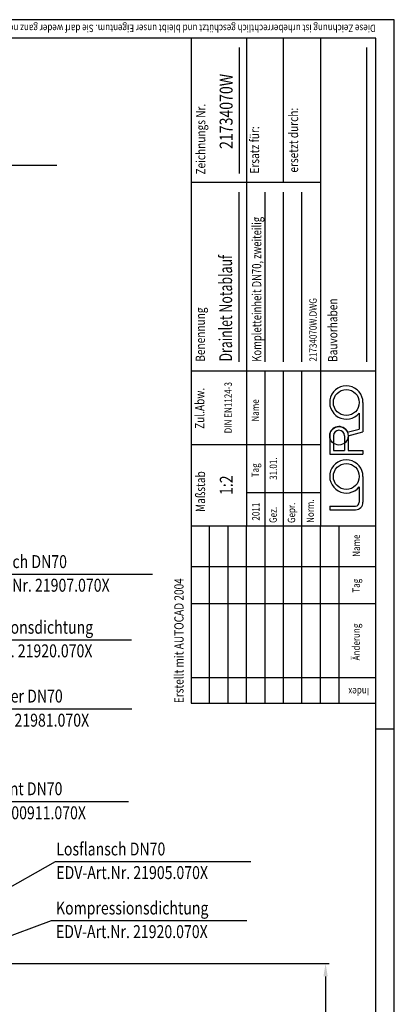
# Model space of a CAD drawing. Extents: x 0 to 594, y 0 to 840.
# Drawn here: x 391 to 594, y 307 to 840 of the extents above; entities that cross this region are included whole.
import ezdxf
from ezdxf.enums import TextEntityAlignment as Align

# ---------------------------------------------------------------- set-up
doc = ezdxf.new("R2010")
doc.units = 0
doc.header["$LTSCALE"] = 20
doc.header["$MEASUREMENT"] = 0
doc.linetypes.add('AUSGEZOGEN', pattern=[0])
doc.layers.get('DEFPOINTS').update_dxf_attribs({"linetype": 'AUSGEZOGEN'})
for name, color, linetype in [('BEM', 7, 'Continuous'), ('HILF', 2, 'Continuous'), ('STEMPEL', 3, 'Continuous'), ('TEXT', 7, 'Continuous'), ('VOLL', 1, 'Continuous')]:
    doc.layers.add(name, color=color, linetype=linetype)
doc.styles.add('GREEKS', font='SIMPLEX.shx', dxfattribs={"width": 0.8})
doc.styles.get("Standard").update_dxf_attribs({"font": 'simplex.shx', "width": 0.8})
doc.dimstyles.get("Standard").update_dxf_attribs({"dimtxt": 0.18, "dimasz": 0.18, "dimexe": 0.18, "dimexo": 0.0625, "dimgap": 0.09, "dimtad": 0, "dimtih": 1, "dimtoh": 1, "dimdec": 4, "dimzin": 0, "dimdsep": 46, "dimtxsty": 'Standard', "dimcen": 0.09, "dimadec": 0, "dimazin": 0, "dimtfac": 1, "dimtdec": 4, "dimtofl": 0, "dimtmove": 0, "dimatfit": 3, "dimfxl": 0, "dimtolj": 1, "dimtzin": 0, "dimarcsym": 0})

# ---------------------------------------------------------------- blocks, each defined once
blk = doc.blocks.new('LOGO')
for p, q in [((2.599730896781125, -4.77159925848153), (2.599730896781153, -11.77159925848133)), ((3.599730896781125, -4.771599258481473), (2.599730896781125, -4.771599258481473)), ((3.599730896781125, -4.77159925848153), (3.599730896781153, -11.77159925848133)), ((17.59973089678113, -4.771599258481473), (17.59973089678115, -13.77159925848147)), ((22.59973089678115, -4.771599258481473), (17.59973089678115, -4.771599258481473)), ((22.59973089678115, -5.771599258481473), (18.59973089678115, -5.771599258481473)), ((18.59973089678115, -5.771599258481473), (18.59973089678115, -8.771599258481473)), ((22.59973089678115, -8.771599258481473), (18.59973089678115, -8.771599258481473)), ((22.59973089678115, -9.771599258481473), (18.59973089678113, -9.771599258481473)), ((18.59973089678115, -9.771599258481473), (18.59973089678115, -13.77159925848144)), ((22.59973089678115, -9.771599258481473), (23.67152766650563, -13.77159925848147)), ((23.56565672307022, -9.51278021337896), (24.4388546544846, -12.77159925848144)), ((8.77130377203477, -12.77159925848136), (4.599730896781153, -12.77159925848133)), ((28.77130377203494, -12.77159925848147), (24.43885465448463, -12.77159925848144)), ((11.59973089678115, -13.77159925848144), (4.599730896781153, -13.77159925848147)), ((18.59973089678115, -13.77159925848144), (17.59973089678115, -13.77159925848144)), ((31.59973089678115, -13.77159925848147), (23.6715276665056, -13.77159925848144))]:
    blk.add_line(p, q)
for centre in [(11.59973089678113, -9.271599258481501), (31.59973089678115, -9.271599258481473)]:
    blk.add_circle(centre, 3.5)
for centre, radius, start, end in [((11.59973089678113, -9.271599258481501), 4.5, 270, 231.0575587310159), ((22.59973089678115, -7.271599258481473), 2.5, 270, 270.0000000000007), ((22.59973089678115, -7.271599258481473), 2.5, 293.1161887722295, 90), ((31.59973089678115, -9.271599258481473), 4.5, 270, 231.0575587310182), ((22.59973089678115, -7.271599258481473), 1.5, 270, 90), ((4.599730896781153, -11.77159925848133), 2, 179.9999999999992, 270), ((4.599730896781153, -11.77159925848133), 1, 180, 270)]:
    blk.add_arc(centre, radius, start, end)
blk = doc.blocks.new('LORO')
at = {"layer": 'STEMPEL'}
blk.add_blockref('LOGO', (-1.748032802467321, 3.771489518552062), dxfattribs=at)
blk = doc.blocks.new('*D7')
at = {"layer": 'BEM', "color": 0, "lineweight": -2}
for p, q in [((353.0236626852115, 329.1674298717897), (558.7976055755562, 329.1674298717897)), ((556.7976055755562, 322.1674298717897), (556.7976055755561, 254.333157596884)), ((535.4733129670516, 247.333157596884), (558.7976055755561, 247.333157596884))]:
    blk.add_line(p, q, dxfattribs=at)
at = {"layer": 'BEM', "color": 0}
for points in [[(555.6309389088896, 322.1674298717897), (557.9642722422228, 322.1674298717897), (556.7976055755562, 329.1674298717897)], [(555.6309389088894, 254.333157596884), (557.9642722422227, 254.333157596884), (556.7976055755561, 247.333157596884)]]:
    blk.add_solid(points, dxfattribs=at)
at = {"layer": 'DEFPOINTS', "color": 0}
for p in [(351.0236626852115, 329.1674298717897), (533.4733129670516, 247.333157596884), (556.7976055755561, 247.333157596884)]:
    blk.add_point(p, dxfattribs=at)
at = {"layer": 'BEM', "color": 1, "insert": (550.2976055755561, 288.2502937343369), "char_height": 7, "attachment_point": 5, "rotation": 90}
blk.add_mtext('\\A1;82', dxfattribs=at)

msp = doc.modelspace()

# ---------------------------------------------------------------- linework, layer by layer
at = {"layer": 'BEM'}
msp.add_line((594, 455.9999999999999), (584, 455.9999999999999), dxfattribs=at)
at = {"layer": 'HILF'}
for p, q in [((594, 840), (0, 840)), ((594, -5.684341886080801e-14), (594, 840)), ((510.2201636304418, 756.7238616296995), (510.2201636304418, 824.858883932673)), ((579.106017419717, 654.7736801096949), (579.106017419717, 824.858883932673)), ((509.9624175243587, 654.7736801096949), (509.9624175243587, 746.6297842514812)), ((524, 654.7736801096949), (524, 746.6297842514812)), ((534, 654.7736801096949), (534, 746.6297842514812)), ((544, 654.7736801096949), (544, 746.6297842514812)), ((524, 566.0000000000002), (524, 650)), ((534, 566.0000000000002), (534, 650)), ((544, 566.0000000000002), (544, 650)), ((494, 470.0000000000002), (494, 566.0000000000002)), ((504, 470.0000000000002), (504, 566.0000000000002)), ((514, 470.0000000000002), (514, 566.0000000000002)), ((524, 470.0000000000002), (524, 566.0000000000002)), ((534, 470.0000000000002), (534, 566.0000000000002)), ((544, 470.0000000000002), (544, 566.0000000000002)), ((554, 470.0000000000002), (554, 566.0000000000002))]:
    msp.add_line(p, q, dxfattribs=at)
at = {"layer": 'STEMPEL'}
for p, q in [((584, 830), (10, 830)), ((484, 830.0000000000002), (484, 470.0000000000002)), ((514, 830.0000000000002), (514, 566.0000000000002)), ((554, 830.0000000000002), (554, 566)), ((584, 39.99999999999994), (584, 830)), ((484.0000000000003, 752.0000000000002), (554, 752.0000000000002)), ((484, 650), (584, 650)), ((484.0000000000001, 566.0000000000002), (584.0000000000001, 566)), ((564, 566), (564, 470.0000000000001)), ((484, 470.0000000000002), (584, 470.0000000000001))]:
    msp.add_line(p, q, dxfattribs=at)
at = {"layer": 'TEXT', "color": 2}
for p, q in [((302.9498163955644, 761.2026864060489), (411.2534211200761, 761.2026864060489)), ((463.0559029857329, 539.6808784185085), (357.1173384105998, 539.6808784185085)), ((451.6608011629771, 504.1605988423818), (345.722236587844, 504.1605988423818)), ((451.8461311955218, 466.7731989551243), (345.722236587844, 466.773198955124)), ((450.1193451120491, 416.6325812498247), (343.9954505043713, 416.6325812498245)), ((410.3744682201047, 384.1326870417419), (355.8045968198023, 353.4702719173057)), ((516.3130327952379, 384.1326870417419), (410.3744682201047, 384.1326870417419)), ((408.1314571313135, 352.1796392839329), (349.983025472721, 330.5213800080688)), ((514.0700217064466, 352.1796392839329), (408.1314571313135, 352.1796392839329))]:
    msp.add_line(p, q, dxfattribs=at)
at = {"layer": 'VOLL'}
for p, q in [((534, 752.0000000000002), (534, 830.0000000000002)), ((484.0000000000002, 610.0000000000002), (554, 610)), ((514, 584.0000000000002), (554, 584.0000000000002)), ((484.0000000000001, 544.0000000000002), (584.0000000000001, 544)), ((484.0000000000001, 524.0000000000002), (584.0000000000001, 524)), ((484, 484.0000000000002), (584, 484.0000000000001))]:
    msp.add_line(p, q, dxfattribs=at)

# ---------------------------------------------------------------- block references
at = {"layer": 'HILF', "xscale": 2, "yscale": 2, "zscale": 2, "rotation": 90}
msp.add_blockref('LORO', (557.0194069970104, 573.0624985962354), dxfattribs=at)

# ---------------------------------------------------------------- texts
at = {"layer": 'BEM', "style": 'GREEKS', "width": 0.8}
msp.add_text('Diese Zeichnung ist urheberrechtlich geschützt und bleibt unser Eigentum. Sie darf weder ganz noch teilweise verfielfältigt und nicht an Dritte weitergegeben werden.', height=4, rotation=180, dxfattribs=at).set_placement((583.8320989200114, 837.3022923857166))
at = {"layer": 'TEXT', "color": 1, "width": 0.8}
msp.add_text('21734070W', height=7, rotation=90, dxfattribs=at).set_placement((506.442714043814, 790.3711061509032), align=Align.CENTER)
at = {"layer": 'TEXT', "style": 'GREEKS', "width": 0.8}
for s, height, rotation, p in [('Zeichnungs Nr.', 5, 90, (491.6867965462864, 756.1787549576343)), ('ersetzt durch:', 5, 90, (541.925838221214, 757.2400861497008)), ('Ersatz für:', 5, 90, (520.8188176290004, 756.7238616296995)), ('Bauvorhaben', 5, 90, (563.1543942980694, 654.742238391136)), ('Benennung', 5, 90, (491.4510671988221, 654.877940380901)), ('Zul.Abw.', 5, 90, (491.16010388621, 618.509022641583)), ('Name', 4, 90, (520.6903890808478, 622.4626584226296)), ('Tag', 4, 90, (520.6811949877008, 592.3311673153651)), ('Maßstab', 5, 90, (491.5379104912912, 573.5163572150377)), ('2011', 4, 90, (521.0331740347627, 568.8693027807324)), ('Gez.', 4, 90, (530.3700963038204, 567.5836127167615)), ('Gepr.', 4, 90, (540.3107370857163, 567.5515086571672)), ('Norm.', 4, 90, (550.470536103502, 567.6006777387304)), ('Erstellt mit AUTOCAD 2004', 5, 90, (479.8856414948957, 470.0441139350127)), ('Index', 4, 180, (580.3453415397281, 478.2664110704577))]:
    msp.add_text(s, height=height, rotation=rotation, dxfattribs=at).set_placement(p)
at = {"layer": 'TEXT'}
for s, height, width, p in [('Kompletteinheit DN70, zweiteilig', 5, 0.75, (522, 654.8629872542572)), ('21734070W.DWG', 4, 0.8, (552, 654.9713400534565))]:
    msp.add_text(s, height=height, rotation=90, dxfattribs=dict(at, width=width)).set_placement(p)
at = {"layer": 'TEXT', "color": 1, "width": 0.7}
msp.add_text('Drainlet Notablauf', height=7, rotation=90, dxfattribs=at).set_placement((506.1849679377308, 654.9791173409951))
at = {"layer": 'TEXT', "width": 0.8}
msp.add_text('DIN EN1124-3', height=4, rotation=90, dxfattribs=at).set_placement((506.0254814117801, 630.0000000000001), align=Align.CENTER)
msp.add_text('31.01.', height=4, rotation=90, dxfattribs=at).set_placement((529, 597.0000000000001), align=Align.MIDDLE)
at = {"layer": 'TEXT', "color": 1, "style": 'GREEKS', "width": 0.8}
msp.add_text('1:2', height=7, rotation=90, dxfattribs=at).set_placement((506.5292291158503, 582.7034912034221))
at = {"layer": 'TEXT', "style": 'GREEKS', "width": 0.8}
for s, p in [('Name', (575.406757830336, 555.3033773376387)), ('Tag', (575.3284373066019, 533.6323446520312)), ('Änderung', (575.3261810501588, 503.1426810691868))]:
    msp.add_text(s, height=4, rotation=90, dxfattribs=at).set_placement(p, align=Align.CENTER)
at = {"layer": 'TEXT', "color": 1, "width": 0.8}
for s, p in [('Losflansch DN70', (357.7126942893542, 543.164712579419)), ('EDV-Art.Nr. 21907.070X', (357.7126942893542, 530.3883816107094)), ('Kompressionsdichtung', (348.4030898416536, 507.6444330032922)), ('EDV-Art.Nr. 21920.070X', (348.4030898416536, 494.8681020345826)), ('Losflansch DN70', (410.9698240988591, 387.6165212026523)), ('EDV-Art.Nr. 21905.070X', (410.9698240988591, 374.8401902339427)), ('Kompressionsdichtung', (410.8123103851231, 355.6634734448434)), ('EDV-Art.Nr. 21920.070X', (410.8123103851231, 342.8871424761338))]:
    msp.add_text(s, height=7, dxfattribs=at).set_placement(p)
at = {"layer": 'TEXT', "color": 1, "style": 'GREEKS', "width": 0.8}
for s, p in [('Ablaufkörper DN70', (346.8029229866811, 470.3859672273178)), ('EDV-Art.Nr. 21981.070X', (346.622367692529, 457.3381950803386)), ('Dichtelement DN70', (345.0761369032084, 420.2453495220183)), ('EDV-Art.Nr. 00911.070X', (344.8955816090563, 407.197577375039))]:
    msp.add_text(s, height=7, dxfattribs=at).set_placement(p)

# ---------------------------------------------------------------- dimensions: what is measured, and where the dimension line sits
at = {"layer": 'BEM'}
dim = msp.add_linear_dim(base=(556.7976055755561, 247.333157596884), p1=(351.0236626852115, 329.1674298717897), p2=(533.4733129670516, 247.333157596884), angle=90, dimstyle='Standard', override={"dimscale": 2, "dimtxt": 3.5, "dimasz": 3.5, "dimexe": 1, "dimexo": 1, "dimgap": 1.5, "dimtad": 1, "dimtih": 0, "dimtoh": 0, "dimdec": 0, "dimzin": 8, "dimcen": 1.5, "dimclrt": 1, "dimadec": 2, "dimazin": 2, "dimtol": 0, "dimlim": 0, "dimtp": 0, "dimtm": 8, "dimtfac": 0.5142857142857143, "dimtofl": 1, "dimtmove": 0}, dxfattribs=at)
dim.commit()
dim.dimension.update_dxf_attribs({"geometry": '*D7', "text_midpoint": (550.2976055755561, 288.2502937343369)})

doc.saveas('drawing.dxf')
